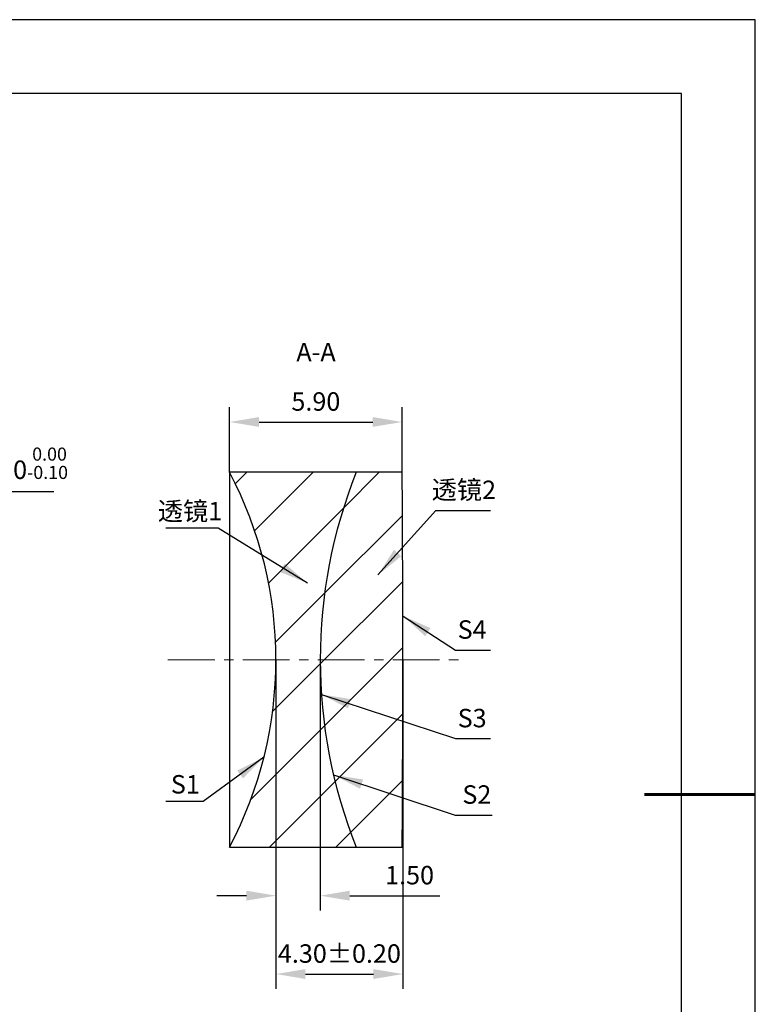
# Model space of a CAD drawing. Units: millimetres. Extents: x 0 to 297, y -2 to 208.
# Drawn here: x 197 to 297, y 75 to 208 of the extents above; entities that cross this region are included whole.
import ezdxf

# ---------------------------------------------------------------- set-up
doc = ezdxf.new("R2010")
doc.units = ezdxf.units.MM
doc.header["$PDSIZE"] = -1
doc.linetypes.add('CENTER', pattern=[10.16, 6.35, -1.27, 1.27, -1.27])
for name, color, linetype, lineweight in [('3中心线层', 1, 'CENTER', 9), ('7标注层', 4, 'Continuous', 5), ('粗实线层', 7, 'Continuous', 25)]:
    doc.layers.add(name, color=color, linetype=linetype, lineweight=lineweight)
doc.layers.add('5剖面线层', color=2, linetype='Continuous')
doc.layers.add('细实线层', color=7, linetype='Continuous')
doc.styles.add('TH-GBD2M', font='calibri.ttf', dxfattribs={"width": 0.8, "height": 2.5})
doc.dimstyles.new('ISO-25', dxfattribs={"dimtxt": 2.5, "dimasz": 4, "dimexe": 1.25, "dimexo": 0.625, "dimtad": 1, "dimdsep": 46, "dimtxsty": 'Standard', "dimcen": 2.5, "dimadec": 0, "dimazin": 0, "dimtfac": 1, "dimtmove": 0, "dimatfit": 3, "dimfxl": 1, "dimarcsym": 0})
doc.dimstyles.new('TH-GBD2M', dxfattribs={"dimtxt": 3.5, "dimasz": 4, "dimexe": 2, "dimexo": 0, "dimgap": 1.5, "dimtad": 1, "dimdec": 4, "dimzin": 9, "dimdsep": 46, "dimtxsty": 'TH-GBD2M', "dimcen": 0, "dimclrt": 3, "dimadec": 0, "dimazin": 3, "dimtfac": 1, "dimtdec": 4, "dimtofl": 0, "dimtmove": 0, "dimatfit": 3, "dimfxl": 1, "dimtolj": 1, "dimtzin": 0, "dimarcsym": 0})

# ---------------------------------------------------------------- blocks, each defined once
blk = doc.blocks.new('*X5')
at = {"layer": '粗实线层'}
for p, q in [((138.5, 95), (-138.5, 95)), ((138.5, -95), (138.5, 95))]:
    blk.add_line(p, q, dxfattribs=at)
at = {"layer": '粗实线层', "lineweight": 60}
blk.add_line((148.5, 0), (133.5, 0), dxfattribs=at)
at = {"layer": '细实线层'}
for p, q in [((148.5, 105), (-148.5, 105)), ((148.5, -105), (148.5, 105))]:
    blk.add_line(p, q, dxfattribs=at)
blk = doc.blocks.new('*D13')
at = {"layer": '7标注层', "color": 0, "lineweight": -2, "transparency": 16777216}
for p, q in [((186.39, 144.23), (183.47, 141.5)), ((201.54, 144.23), (186.39, 144.23)), ((143.36, 104.16), (180.54, 138.77)), ((140.43, 101.43), (137.51, 98.7))]:
    blk.add_line(p, q, dxfattribs=at)
at = {"layer": '7标注层', "color": 0, "transparency": 16777216}
for points in [[(183.01, 141.99), (183.92, 141.01), (180.54, 138.77)], [(139.98, 101.92), (140.89, 100.94), (143.36, 104.16)]]:
    blk.add_solid(points, dxfattribs=at)
at = {"layer": 'Defpoints', "color": 0, "transparency": 16777216}
for p in [(180.54, 138.77), (143.36, 104.16)]:
    blk.add_point(p, dxfattribs=at)
at = {"layer": '7标注层', "color": 0, "transparency": 16777216, "insert": (194.73, 148.09), "char_height": 2.5, "attachment_point": 5, "style": 'TH-GBD2M'}
blk.add_mtext('∅12.70{}{\\H0.71x;\\C3;\\S 0.00^ -0.10;}', dxfattribs=at)
blk = doc.blocks.new('*D14')
at = {"layer": '7标注层', "color": 0, "lineweight": -2, "transparency": 16777216}
for p, q in [((225.35, 146.86), (225.35, 155.68)), ((248.75, 146.86), (248.75, 155.68)), ((229.35, 153.68), (244.75, 153.68))]:
    blk.add_line(p, q, dxfattribs=at)
at = {"layer": '7标注层', "color": 0, "transparency": 16777216}
for points in [[(229.35, 154.35), (229.35, 153.02), (225.35, 153.68)], [(244.75, 154.35), (244.75, 153.02), (248.75, 153.68)]]:
    blk.add_solid(points, dxfattribs=at)
at = {"layer": 'Defpoints', "color": 0, "transparency": 16777216}
for p in [(248.75, 153.68), (225.35, 146.86), (248.75, 146.86)]:
    blk.add_point(p, dxfattribs=at)
at = {"layer": '7标注层', "color": 3, "transparency": 16777216, "insert": (237.05, 156.46), "char_height": 2.5, "attachment_point": 5, "style": 'TH-GBD2M'}
blk.add_mtext('\\A1;5.90', dxfattribs=at)
blk = doc.blocks.new('*D15')
at = {"layer": '7标注层', "color": 0, "lineweight": -2, "transparency": 16777216}
for p, q in [((231.64, 121.46), (231.64, 87.5)), ((237.64, 121.46), (237.64, 87.5)), ((227.64, 89.5), (223.64, 89.5)), ((241.64, 89.5), (253.85, 89.5))]:
    blk.add_line(p, q, dxfattribs=at)
at = {"layer": '7标注层', "color": 0, "transparency": 16777216}
for points in [[(227.64, 90.17), (227.64, 88.83), (231.64, 89.5)], [(241.64, 90.17), (241.64, 88.83), (237.64, 89.5)]]:
    blk.add_solid(points, dxfattribs=at)
at = {"layer": 'Defpoints', "color": 0, "transparency": 16777216}
for p in [(231.64, 121.46), (237.64, 121.46), (237.64, 89.5)]:
    blk.add_point(p, dxfattribs=at)
at = {"layer": '7标注层', "color": 3, "transparency": 16777216, "insert": (249.75, 92.28), "char_height": 2.5, "attachment_point": 5, "style": 'TH-GBD2M'}
blk.add_mtext('\\A1;1.50', dxfattribs=at)
blk = doc.blocks.new('*D16')
at = {"layer": '7标注层', "color": 0, "lineweight": -2, "transparency": 16777216}
for p, q in [((231.64, 121.46), (231.64, 76.88)), ((248.84, 121.46), (248.84, 76.88)), ((235.64, 78.88), (244.84, 78.88))]:
    blk.add_line(p, q, dxfattribs=at)
at = {"layer": '7标注层', "color": 0, "transparency": 16777216}
for points in [[(235.64, 79.55), (235.64, 78.21), (231.64, 78.88)], [(244.84, 79.55), (244.84, 78.21), (248.84, 78.88)]]:
    blk.add_solid(points, dxfattribs=at)
at = {"layer": 'Defpoints', "color": 0, "transparency": 16777216}
for p in [(231.64, 121.46), (248.84, 121.46), (248.84, 78.88)]:
    blk.add_point(p, dxfattribs=at)
at = {"layer": '7标注层', "color": 3, "transparency": 16777216, "insert": (240.24, 81.66), "char_height": 2.5, "attachment_point": 5, "style": 'TH-GBD2M'}
blk.add_mtext('\\A1;4.30±0.20', dxfattribs=at)

msp = doc.modelspace()

# ---------------------------------------------------------------- hatches: boundary and pattern name
at = {"layer": '5剖面线层'}
h = msp.add_hatch(dxfattribs=at)
h.set_pattern_fill('ANSI31', color=256, scale=2, style=0)
edge = h.paths.add_edge_path(flags=0)
edge.add_arc((177.243, 121.465), 54.4, -27.83402, 27.83402, ccw=False)
edge.add_line((225.349, 96.065), (242.534, 96.065))
edge.add_arc((306.043, 121.465), 68.4, 158.20141, 201.79859, ccw=False)
edge.add_line((242.534, 146.865), (225.349, 146.865))
h = msp.add_hatch(dxfattribs=at)
h.set_pattern_fill('ANSI31', color=256, scale=2, style=0)
edge = h.paths.add_edge_path(flags=0)
edge.add_line((248.749, 146.865), (242.534, 146.865))
edge.add_arc((306.043, 121.465), 68.4, 158.20141, 201.79859)
edge.add_line((242.534, 96.065), (248.749, 96.065))
edge.add_arc((-3187.157, 121.465), 3436, 359.576448, 360.423552)

# ---------------------------------------------------------------- linework, layer by layer
at = {"color": 7, "linetype": 'Continuous', "lineweight": 25}
for p, q in [((242.534, 146.865), (225.349, 146.865)), ((225.349, 146.865), (225.349, 96.065)), ((248.749, 146.865), (242.534, 146.865)), ((225.349, 96.065), (242.534, 96.065)), ((242.534, 96.065), (248.749, 96.065))]:
    msp.add_line(p, q, dxfattribs=at)
for centre, radius, start, end in [((177.243, 121.465), 54.4, 332.16598, 27.83402), ((306.043, 121.465), 68.4, 158.20141, 201.79859), ((-3187.157, 121.465), 3436, 359.576448, 0.423552)]:
    msp.add_arc(centre, radius, start, end, dxfattribs=at)
at = {"layer": '3中心线层', "color": 1}
msp.add_line((216.991, 121.468), (256.441, 121.453), dxfattribs=at)

# ---------------------------------------------------------------- block references
at = {"layer": '粗实线层'}
msp.add_blockref('*X5', (148.097, 103.194), dxfattribs=at)

# ---------------------------------------------------------------- texts
at = {"layer": '7标注层', "color": 3, "char_height": 2.5, "attachment_point": 5, "style": 'TH-GBD2M'}
for s, insert in [('A-A', (237.073, 162.833)), ('\\A1;{\\fSimSun|b0|i0|c134|p2;透镜}2', (257.108, 144.489)), ('\\A1;{\\fSimSun|b0|i0|c134|p2;透镜}1', (219.995, 141.604)), ('\\A1;S1', (219.363, 104.591))]:
    msp.add_mtext(s, dxfattribs=dict(at, insert=insert))
at = {"layer": '7标注层', "color": 3, "char_height": 2.5, "width": 2.76, "attachment_point": 5, "style": 'TH-GBD2M'}
for s, insert in [('\\A1;S4', (258.225, 125.564)), ('\\A1;S3', (258.225, 113.561)), ('\\A1;S2', (258.865, 103.206))]:
    msp.add_mtext(s, dxfattribs=dict(at, insert=insert))

# ---------------------------------------------------------------- dimensions: what is measured, and where the dimension line sits
at = {"layer": '7标注层'}
dim = msp.add_linear_dim(base=(248.749, 153.684), p1=(225.349, 146.865), p2=(248.749, 146.865), text='5.90', dimstyle='TH-GBD2M', override={"dimdec": 2, "dimlfac": 0.25, "dimzin": 1}, dxfattribs=at)
dim.commit()
dim.dimension.update_dxf_attribs({"geometry": '*D14', "text_midpoint": (237.049, 156.465)})
dim = msp.add_diameter_dim_2p(p1=(143.361, 104.155), p2=(180.539, 138.774), text='<>{}{\\H0.71x;\\C3;\\S 0.00^ -0.10;}', dimstyle='ISO-25', override={"dimtxt": 3.5, "dimexe": 2, "dimexo": 0, "dimgap": 1.524, "dimtih": 1, "dimtoh": 1, "dimlfac": 0.25, "dimzin": 0, "dimtxsty": 'TH-GBD2M', "dimadec": 2, "dimtp": 0, "dimtm": 0.1, "dimtdec": 2, "dimtzin": 0}, dxfattribs=at)
dim.commit()
dim.dimension.update_dxf_attribs({"geometry": '*D13', "text_midpoint": (194.728, 148.085)})
for base, p1, p2, override, picture, middle in [((237.643, 89.501), (231.643, 121.463), (237.643, 121.465), {"dimdec": 2, "dimlfac": 0.25, "dimzin": 1}, '*D15', (249.748, 92.282)), ((248.843, 78.88), (231.643, 121.465), (248.843, 121.456), {"dimdec": 2, "dimlfac": 0.25, "dimzin": 1, "dimtol": 1, "dimtp": 0.2, "dimtm": 0.2, "dimtdec": 2}, '*D16', (240.243, 81.661))]:
    dim = msp.add_linear_dim(base=base, p1=p1, p2=p2, dimstyle='TH-GBD2M', override=override, dxfattribs=at)
    dim.commit()
    dim.dimension.update_dxf_attribs({"geometry": picture, "text_midpoint": middle})

# ---------------------------------------------------------------- leaders
for points in [[(245.465, 132.951), (253.291, 141.708), (260.693, 141.708)], [(235.904, 131.855), (223.801, 139.28), (216.739, 139.28)], [(248.872, 127.386), (255.971, 122.784), (260.693, 122.784)], [(237.805, 116.761), (255.971, 110.78), (260.693, 110.78)], [(230.019, 108.272), (221.764, 102.267), (216.739, 102.267)], [(239.443, 105.876), (255.93, 100.425), (260.956, 100.425)]]:
    msp.add_leader(points, dimstyle='TH-GBD2M', override={"dimgap": 1.5, "dimtad": 0, "dimtxsty": 'TH-GBD2M'}, dxfattribs=at)

doc.saveas('drawing.dxf')
